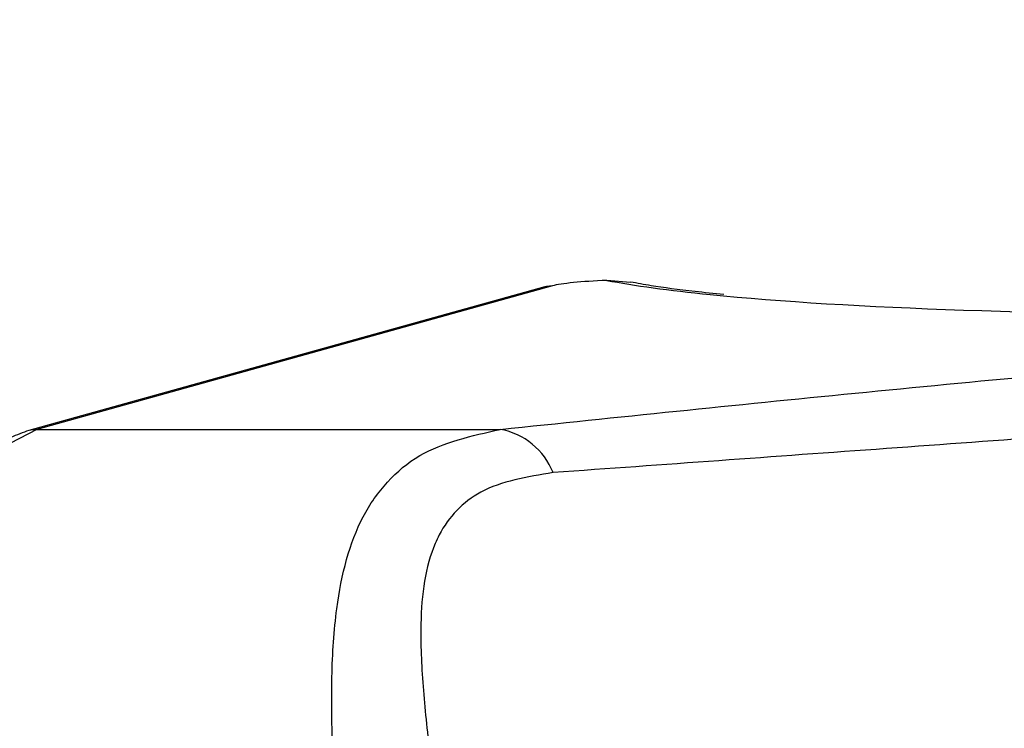
# Model space of a CAD drawing. Units: millimetres. Extents: x -6280 to 8341, y -7016 to 6508.
# Drawn here: x -2857 to -2826, y -4148 to -4126 of the extents above; entities that cross this region are included whole.
import ezdxf

# ---------------------------------------------------------------- set-up
doc = ezdxf.new("R2010")
doc.units = ezdxf.units.MM
doc.layers.add('SLD-0', color=179, linetype='Continuous')

msp = doc.modelspace()

# ---------------------------------------------------------------- linework, layer by layer
at = {"layer": 'SLD-0', "color": 7, "linetype": 'Continuous', "lineweight": 25}
for p, q in [((-2837.912, -4133.844), (-2838.647, -4133.781)), ((-2840.552, -4133.98), (-2856.424, -4138.402)), ((-2840.315, -4133.948), (-2856.186, -4138.369)), ((-2840.498, -4133.967), (-2840.552, -4133.98)), ((-2840.315, -4133.948), (-2840.498, -4133.967)), ((-2856.186, -4138.369), (-2856.994, -4138.797)), ((-2856.186, -4138.369), (-2856.37, -4138.389)), ((-2856.186, -4138.369), (-2841.922, -4138.369)), ((-2856.37, -4138.389), (-2856.424, -4138.402))]:
    msp.add_line(p, q, dxfattribs=at)
for centre, radius, start, end in [((-2329.832, -3516.31), 3500, 237.832826, 3.631487), ((-2842.296, -4140.481), 2.145, 21.3443, 79.9556)]:
    msp.add_arc(centre, radius, start, end, dxfattribs=at)
for centre, major_axis, start_param, end_param in [((-2838.429, -4133.948), (2, 0.062), 1.676975, 2.799028), ((-2807.97, -4131.766), (33, 1.029), 3.516355, 3.724801), ((-2807.97, -4131.766), (33, 1.029), 3.724801, 5.086983)]:
    msp.add_ellipse(centre, major_axis=major_axis, ratio=0.087462, start_param=start_param, end_param=end_param, dxfattribs=at)
for points, knots in [([(-2746.515, -4238.026), (-2746.718, -4237.91), (-2750.314, -4235.853), (-2757.261, -4231.762), (-2767.295, -4225.775), (-2777.223, -4219.705), (-2787.044, -4213.572), (-2796.794, -4207.349), (-2806.449, -4201.051), (-2815.986, -4194.692), (-2825.394, -4188.279), (-2834.691, -4181.801), (-2843.873, -4175.257), (-2852.934, -4168.65), (-2861.852, -4161.994), (-2870.629, -4155.284), (-2879.266, -4148.521), (-2887.736, -4141.723), (-2896.027, -4134.896), (-2904.138, -4128.04), (-2912.084, -4121.143), (-2919.849, -4114.215), (-2927.406, -4107.277), (-2934.733, -4100.347), (-2941.848, -4093.407), (-2948.758, -4086.449), (-2955.465, -4079.467), (-2961.943, -4072.482), (-2968.192, -4065.495), (-2974.204, -4058.501), (-2979.727, -4051.841), (-2983.124, -4047.517), (-2984.69, -4045.523)], [0, 0, 0, 0, 0.002089, 0.036998, 0.071985, 0.106497, 0.141118, 0.175794, 0.21047, 0.245077, 0.279564, 0.314025, 0.348663, 0.383248, 0.417818, 0.452408, 0.487048, 0.521767, 0.556253, 0.590776, 0.625408, 0.660071, 0.694662, 0.729098, 0.763343, 0.797859, 0.832364, 0.866837, 0.901315, 0.935827, 0.970409, 1, 1, 1, 1]), ([(-2747.612, -4239.926), (-2754.307, -4236.011), (-2767.716, -4228.169), (-2787.584, -4215.881), (-2807.229, -4203.219), (-2826.54, -4190.192), (-2845.551, -4176.772), (-2864.178, -4162.981), (-2882.338, -4148.847), (-2899.627, -4134.667), (-2915.998, -4120.48), (-2931.425, -4106.32), (-2944.899, -4093.163), (-2956.587, -4081.052), (-2966.658, -4070.006), (-2976.196, -4058.955), (-2982.039, -4051.598), (-2984.96, -4047.921)], [0, 0, 0, 0, 0.0695188, 0.139244, 0.2099261, 0.2806622, 0.3513442, 0.424071, 0.4968569, 0.5695835, 0.6402696, 0.71101, 0.7816959, 0.8362469, 0.890848, 0.9454491, 1, 1, 1, 1]), ([(-2986.907, -4051.294), (-2983.209, -4055.924), (-2975.802, -4065.198), (-2963.358, -4079.263), (-2949.915, -4093.453), (-2935.423, -4107.726), (-2921.248, -4120.844), (-2907.636, -4132.802), (-2894.791, -4143.615), (-2881.524, -4154.338), (-2866.52, -4165.999), (-2849.662, -4178.545), (-2830.863, -4191.892), (-2811.387, -4205.105), (-2791.273, -4218.129), (-2770.601, -4230.955), (-2756.563, -4239.171), (-2749.546, -4243.277)], [0, 0, 0, 0, 0.068699, 0.137599, 0.208416, 0.279288, 0.350105, 0.404761, 0.459468, 0.514174, 0.568831, 0.639646, 0.710515, 0.78133, 0.8542, 0.92713, 1, 1, 1, 1]), ([(-2751.351, -4246.403), (-2758.218, -4242.386), (-2771.957, -4234.349), (-2792.2, -4221.814), (-2810.584, -4209.949), (-2827.127, -4198.829), (-2841.908, -4188.541), (-2856.376, -4178.104), (-2871.892, -4166.494), (-2888.293, -4153.677), (-2905.363, -4139.636), (-2920.45, -4126.536), (-2933.69, -4114.435), (-2945.241, -4103.366), (-2956.27, -4092.26), (-2967.625, -4080.181), (-2979.19, -4067.122), (-2986.651, -4057.787), (-2990.387, -4053.113)], [0, 0, 0, 0, 0.0708, 0.141654, 0.212454, 0.267091, 0.321778, 0.376465, 0.431102, 0.501923, 0.572799, 0.64362, 0.69828, 0.75299, 0.807701, 0.862361, 0.93108, 1, 1, 1, 1]), ([(-2835.045, -4134.214), (-2835.347, -4134.185), (-2836.205, -4134.101), (-2837.159, -4133.969), (-2837.708, -4133.87), (-2837.911, -4133.833)], [0, 0, 0, 0, 0.254657, 0.723159, 1, 1, 1, 1]), ([(-2841.922, -4138.369), (-2838.32, -4137.994), (-2831.116, -4137.243), (-2819.567, -4136.165), (-2807.456, -4135.128), (-2798.903, -4134.488), (-2794.627, -4134.168)], [0, 0, 0, 0, 0.247826, 0.495608, 0.747811, 1, 1, 1, 1]), ([(-2793.326, -4136.44), (-2795.124, -4136.553), (-2800.518, -4136.892), (-2809.277, -4137.477), (-2819.742, -4138.21), (-2830.13, -4138.968), (-2836.906, -4139.456), (-2840.298, -4139.701)], [0, 0, 0, 0, 0.106574, 0.319795, 0.533771, 0.766542, 1, 1, 1, 1]), ([(-2846.719, -4153.305), (-2846.797, -4152.454), (-2846.954, -4150.751), (-2847.095, -4148.283), (-2847.131, -4145.966), (-2847.003, -4143.983), (-2846.685, -4142.346), (-2846.185, -4141.024), (-2845.43, -4139.952), (-2844.143, -4138.862), (-2842.802, -4138.565), (-2841.922, -4138.369)], [0, 0, 0, 0, 0.1139836, 0.2279862, 0.341789, 0.4555602, 0.5475432, 0.6394659, 0.731572, 0.823675, 1, 1, 1, 1]), ([(-2856.424, -4138.402), (-2856.613, -4138.468), (-2857.095, -4138.638), (-2857.796, -4139.159), (-2858.524, -4139.993), (-2859.2, -4141.125), (-2859.809, -4142.542), (-2860.328, -4144.188), (-2860.749, -4146.014), (-2861.069, -4147.982), (-2861.284, -4150.056), (-2861.379, -4151.849), (-2861.388, -4152.936), (-2861.391, -4153.305)], [0, 0, 0, 0, 0.055524, 0.142057, 0.235624, 0.337679, 0.441914, 0.544874, 0.646656, 0.747659, 0.848185, 0.948441, 1, 1, 1, 1]), ([(-2840.298, -4139.701), (-2841.095, -4139.832), (-2842.598, -4140.079), (-2843.576, -4141.136), (-2844.051, -4142.137), (-2844.288, -4143.019), (-2844.399, -4144.483), (-2844.321, -4146.26), (-2844.098, -4148.362), (-2843.824, -4150.605), (-2843.628, -4152.167), (-2843.531, -4152.948)], [0, 0, 0, 0, 0.167379, 0.315869, 0.339139, 0.428744, 0.518522, 0.636534, 0.754663, 0.877333, 1, 1, 1, 1])]:
    msp.add_open_spline(points, degree=3, knots=knots, dxfattribs=at)

doc.saveas('drawing.dxf')
